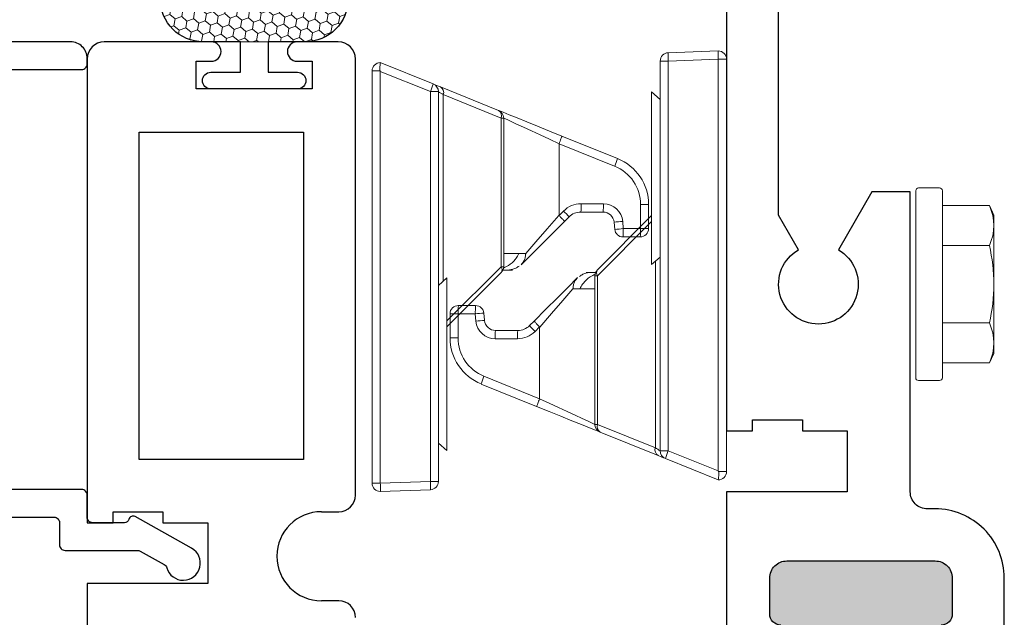
# Model space of a CAD drawing. Units: inches. Extents: x 0 to 1011, y -294 to 130.
# Drawn here: x 124 to 126, y -154 to -153 of the extents above; entities that cross this region are included whole.
import ezdxf

# ---------------------------------------------------------------- set-up
doc = ezdxf.new("R2010")
doc.units = ezdxf.units.IN
doc.header["$LTSCALE"] = 0.5
doc.header["$MEASUREMENT"] = 0

# ---------------------------------------------------------------- blocks, each defined once
blk = doc.blocks.new('M21037')
h = blk.add_hatch(color=256)
h.dxf.hatch_style = 1
h.paths.add_polyline_path([(1.8125, 0.405), (1.875, 0.405), (1.875, 0.425, -1), (1.915, 0.425, 0.414214), (1.935, 0.405), (2, 0.405, 0.414214), (2.031, 0.436), (2.031, 0.704, 0.414214), (2, 0.735), (1.935, 0.735, 0.414214), (1.915, 0.715, -1), (1.875, 0.715), (1.875, 0.782, -0.049196), (1.375, 0.782), (1.375, 0.715, -1), (1.335, 0.715, 0.414214), (1.315, 0.735), (1.25, 0.735, 0.414214), (1.219, 0.704), (1.219, 0.436, 0.414214), (1.25, 0.405), (1.315, 0.405, 0.414214), (1.335, 0.425, -1), (1.375, 0.425), (1.375, 0.405), (1.4375, 0.405)])
for points in [[(1.8125, 0.311), (2, 0.311, 0.414214), (2.125, 0.436), (2.125, 0.45, -0.414214), (2.156, 0.481), (2.698, 0.481), (2.698, 0.5506), (2.5934, 0.611, -3.732051), (2.5934, 0.683), (2.6557, 0.719), (3.045, 0.719)], [(3.125, 0.813), (2.266, 0.813), (2.266, 0.766), (2.286, 0.766), (2.286, 0.676), (2.266, 0.676), (2.266, 0.595), (2.156, 0.595), (2.156, 0.813), (1.906, 0.813, 0.414214)], [(1.915, 0.715, -0.414214), (1.935, 0.735), (2, 0.735, -0.414214), (2.031, 0.704), (2.031, 0.436, -0.414214), (2, 0.405), (1.935, 0.405, -0.414214), (1.915, 0.425, 1)]]:
    blk.add_lwpolyline(points, format="xyb")
blk = doc.blocks.new('M55194')
at = {"linetype": 'Continuous', "lineweight": 25}
for p, q in [((1.99, 1.125), (1.6465, 1.125)), ((1.99, 0.907), (1.99, 1.125)), ((2.938, 1.125), (2.1, 1.125)), ((2.1, 1.125), (2.1, 1.078)), ((2.969, 0.9005), (2.969, 1.094)), ((2.1, 1.078), (2.12, 1.078)), ((2.12, 1.078), (2.12, 0.988)), ((2.12, 0.988), (2.1, 0.988)), ((2.1, 0.988), (2.1, 0.907)), ((2.884, 0.718), (2.884, 0.928)), ((2.884, 0.928), (2.934, 0.928)), ((2.934, 0.928), (2.934, 0.9005)), ((2.1, 0.907), (1.99, 0.907)), ((2.934, 0.7455), (2.934, 0.718)), ((2.969, 0.671), (2.969, 0.7455)), ((2.934, 0.718), (2.884, 0.718)), ((1.959, 0.67), (1.959, 0.7015)), ((2.12, 0.7015), (2.12, 0.67)), ((2.15, 0.64), (2.938, 0.64))]:
    blk.add_line(p, q, dxfattribs=at)
blk.add_lwpolyline([(2.214, 0.734), (2.214, 1.031), (2.806, 1.031), (2.806, 0.734)], close=True, dxfattribs=at)
for centre, radius, start, end in [((2.938, 1.094), 0.031, 0, 90), ((2.9515, 0.9005), 0.0175, 180, 0), ((2.0395, 0.7015), 0.0805, 0, 180), ((2.9515, 0.7455), 0.0175, 360, 180), ((1.929, 0.67), 0.03, 270, 360), ((2.15, 0.67), 0.03, 180, 270), ((2.938, 0.671), 0.031, 270, 0)]:
    blk.add_arc(centre, radius, start, end, dxfattribs=at)
blk = doc.blocks.new('HWH-8')
at = {"lineweight": 5}
for p, q in [((-0.142, 0.1431), (-0.125, 0.151)), ((-0.142, 0.058), (-0.142, 0.1431)), ((-0.125, 0.151), (0.125, 0.151)), ((-0.07, 0.1431), (-0.07, 0.058)), ((0.07, 0.1431), (0.07, 0.058)), ((0.142, 0.1431), (0.125, 0.151)), ((0.142, 0.058), (0.142, 0.1431)), ((-0.169, 0.058), (0.169, 0.058)), ((-0.174, 0.015), (-0.174, 0.053)), ((0.174, 0.015), (0.174, 0.053)), ((0.169, 0.01), (-0.169, 0.01))]:
    blk.add_line(p, q, dxfattribs=at)
for centre, radius, start, end in [((-0.106, 0.0653), 0.0857, 65.1777, 114.8502), ((0, -0.1626), 0.3136, 77.0976, 102.9024), ((0.106, 0.0653), 0.0857, 65.1498, 114.8223), ((-0.169, 0.053), 0.005, 90, 180), ((0.169, 0.053), 0.005, 0, 90), ((-0.169, 0.015), 0.005, 180, 270), ((0.169, 0.015), 0.005, 270, 0)]:
    blk.add_arc(centre, radius, start, end, dxfattribs=at)
blk = doc.blocks.new('FOAM BULB')
at = {"lineweight": 5}
h = blk.add_hatch(dxfattribs=at)
h.set_pattern_fill('HONEY', color=256, scale=0.1, angle=100)
h.paths.add_polyline_path([(0.092, 0.241), (-0.092, 0.241, 1), (-0.092, 0.085), (-0.025, 0.085), (0.025, 0.085), (0.092, 0.085, 1)])
for p, q in [((0.025, 0.085), (-0.025, 0.085)), ((0.0785, 0), (-0.0785, 0))]:
    blk.add_line(p, q, dxfattribs=at)
blk.add_lwpolyline([(-0.092, 0.241, 1), (-0.092, 0.085), (-0.025, 0.085), (-0.025, 0.03), (-0.0785, 0.03, 1), (-0.0785, 0), (0.0785, 0, 1), (0.0785, 0.03), (0.025, 0.03), (0.025, 0.085), (0.092, 0.085, 1), (0.092, 0.241)], format="xyb", close=True)
blk = doc.blocks.new('M20540')
blk.add_lwpolyline([(0.869, 0.03), (0.869, 0.6079, 0.414214), (0.859, 0.6179), (-0.0151, 0.6179, 0.414214), (-0.0751, 0.5579), (-0.0751, 0.5429, 0.414991), (-0.0575, 0.5254, 0.414991), (-0.04, 0.5429), (-0.04, 0.5579, -0.414214), (-0.03, 0.5679), (0, 0.5679, -0.414214), (0.01, 0.5579), (0.01, 0.3679, -0.414214), (0, 0.3579), (-0.03, 0.3579, -0.414214), (-0.04, 0.3679), (-0.04, 0.3829, 0.414991), (-0.0575, 0.4004, 0.414991), (-0.0751, 0.3829), (-0.0751, 0.3389, 0.414214), (-0.0441, 0.3079), (0, 0.3079, -0.414214), (0.01, 0.2979), (0.01, 0.06, -0.414214), (0, 0.05), (-0.0399, 0.05, 0.414214), (-0.0499, 0.04), (-0.0499, -0.0909, -0.127869), (-0.0512, -0.0958), (-0.0754, -0.1392, -0.198835), (-0.0814, -0.1439, 1.496365), (-0.0459, -0.1888), (0.011, -0.0869, 0.491355), (0.006, -0.0753, -0.341999), (0, -0.0675), (0, -0.01, -0.414214), (0.01, 0), (0.05, 0, 0.414214), (0.06, 0.01), (0.06, 0.5379, -0.414214), (0.09, 0.5679), (0.789, 0.5679, -0.414214), (0.819, 0.5379), (0.819, 0.01, 0.414214), (0.829, 0), (0.839, 0, 0.414214)], format="xyb", close=True)
blk = doc.blocks.new('SNUBBER')
at = {"color": 7, "linetype": 'Continuous', "lineweight": 5}
for p, q in [((-0.2883, 0.5), (-0.2883, 0.4855)), ((-0.2883, 0.5), (-0.245, 0.5)), ((-0.245, 0.5), (-0.245, 0.4855)), ((-0.245, 0.4855), (-0.2883, 0.4855)), ((-0.245, 0.4543), (-0.245, 0.4855)), ((-0.23, 0.485), (-0.23, 0.4537)), ((-0.2581, 0.4531), (-0.245, 0.4543)), ((-0.4123, 0.3434), (-0.3718, 0.4437)), ((-0.3579, 0.4386), (-0.3985, 0.338)), ((-0.2437, 0.4388), (-0.2567, 0.4377)), ((-0.29, 0.378), (-0.29, 0.4183)), ((-0.275, 0.4177), (-0.275, 0.3774)), ((-0.2662, 0.3562), (-0.2581, 0.3481)), ((-0.2687, 0.338), (-0.2768, 0.3461)), ((-0.3985, 0.338), (-0.3983, 0.338)), ((-0.2688, 0.338), (-0.3983, 0.338)), ((-0.2, 0.2778), (-0.2, 0.2653)), ((-0.17, 0.2538), (-0.17, 0.2391)), ((-0.4448, 0.2336), (-0.4871, 0.1288)), ((-0.4448, 0.2336), (-0.4448, 0.238)), ((-0.4448, 0.238), (-0.1762, 0.238)), ((-0.1762, 0.2336), (-0.4448, 0.2336)), ((-0.1762, 0.2336), (-0.1762, 0.238)), ((-0.1656, 0.2336), (-0.0675, 0.1355)), ((-0.501, 0.1238), (-0.4587, 0.2286)), ((-0.156, 0.1355), (-0.1425, 0.12)), ((0.156, 0.1355), (-0.156, 0.1355)), ((0.1425, 0.12), (0.156, 0.1355)), ((-0.545, 0.015), (-0.5064, 0.1106)), ((-0.4925, 0.12), (-0.4925, 0.1055)), ((-0.4925, 0.12), (0.2118, 0.12)), ((0.1426, 0.1201), (0.1426, 0.12)), ((0.2118, 0.1055), (0.2118, 0.12)), ((-0.4925, 0.1055), (-0.529, 0.015)), ((0.2118, 0.1055), (-0.4925, 0.1055)), ((0.215, 0.015), (0.2118, 0.1055)), ((0.2268, 0.1055), (0.23, 0.015)), ((-0.53, 0.0146), (-0.53, 0)), ((-0.53, 0), (0.215, 0)), ((-0.529, 0.015), (0.215, 0.015)), ((0.215, 0.015), (0.215, 0.015)), ((0.215, 0), (0.215, 0.015))]:
    blk.add_line(p, q, dxfattribs=at)
at = {"color": 8, "linetype": 'Continuous', "lineweight": 5}
for p, q in [((-0.2, 0.2653), (-0.2, 0.238)), ((-0.0781, 0.1355), (-0.1762, 0.2336)), ((-0.4871, 0.1288), (-0.1501, 0.1288))]:
    blk.add_line(p, q, dxfattribs=at)
at = {"color": 7, "linetype": 'Continuous', "lineweight": 5, "flags": 128}
for points in [[(-0.4587, 0.2286), (-0.4578, 0.2308), (-0.4552, 0.2373), (-0.4509, 0.2479), (-0.4451, 0.2622), (-0.4381, 0.2796), (-0.4301, 0.2994), (-0.4214, 0.321), (-0.4123, 0.3434)], [(-0.2581, 0.3481), (-0.2366, 0.3266), (-0.2159, 0.3059), (-0.1966, 0.2866), (-0.1796, 0.2696)], [(-0.3983, 0.338), (-0.4064, 0.3206), (-0.4142, 0.3038), (-0.4216, 0.288), (-0.4282, 0.2737), (-0.4339, 0.2614), (-0.4386, 0.2514), (-0.442, 0.244), (-0.4441, 0.2395), (-0.4448, 0.238)], [(-0.2, 0.2778), (-0.2211, 0.2962), (-0.2445, 0.3165), (-0.2689, 0.3377)], [(-0.5064, 0.1106), (-0.506, 0.1115), (-0.505, 0.114), (-0.5033, 0.1182), (-0.501, 0.1238)]]:
    blk.add_lwpolyline(points, dxfattribs=at)
at = {"color": 7, "linetype": 'Continuous', "lineweight": 5}
for centre, radius, start, end in [((-0.2883, 0.41), 0.09, 90.0022, 157.9988), ((-0.245, 0.485), 0.015, 359.998, 90.0031), ((-0.2883, 0.4105), 0.075, 89.9956, 158.0045), ((-0.2412, 0.378), 0.1075, 84.0097, 92.0121), ((-0.255, 0.4183), 0.035, 94.9898, 180.0096), ((-1.5448, 0.3366), 1.292, 4.4882, 5.1765), ((-1.5203, 0.3387), 1.2806, 4.4833, 5.1779), ((-0.2413, 0.346), 0.1083, 84.0205, 91.9655), ((-0.245, 0.4537), 0.015, 275.0104, 359.9913), ((-0.4039, 0.3345), 0.1139, 66.1444, 73.6019), ((-0.255, 0.4177), 0.02, 94.9965, 180.0008), ((-0.2862, 0.3113), 0.1071, 83.9914, 92.0304), ((-0.245, 0.378), 0.045, 180.0022, 225.0028), ((-0.2862, 0.271), 0.1071, 83.9914, 92.0304), ((-0.245, 0.3774), 0.03, 180.0054, 224.9937), ((-0.1706, 0.245), 0.1467, 130.6862, 136.404), ((-0.4448, 0.223), 0.015, 89.979, 158.0263), ((-0.4486, 0.2225), 0.0118, 70.9149, 148.5526), ((-0.1762, 0.223), 0.015, 44.9824, 90.0221), ((-0.1709, 0.226), 0.00927, 55.1068, 124.8932), ((-0.491, 0.1177), 0.0118, 70.9149, 148.5526), ((-5.0121, 2.8654), 5.2881, 328.7242, 328.8355), ((-0.4925, 0.105), 0.015, 89.979, 158.0263), ((-0.5385, 0.0014), 0.1139, 66.1448, 73.6017), ((0.2118, 0.105), 0.015, 1.9905, 90.0005), ((0.2193, 0.0005), 0.1053, 85.9191, 94.0809), ((-0.53, 0.015), 0.015, 180.0102, 269.973), ((0.215, 0.015), 0.015, 270.027, 359.9898)]:
    blk.add_arc(centre, radius, start, end, dxfattribs=at)
for points, knots in [([(-0.4123, 0.3434), (-0.4123, 0.3434), (-0.4122, 0.3434), (-0.4115, 0.343), (-0.4098, 0.3426), (-0.4069, 0.3413), (-0.4029, 0.3398), (-0.4, 0.3387), (-0.3985, 0.338)], [0, 0, 0, 0, 0.002044, 0.022321, 0.14768, 0.370477, 0.665563, 1, 1, 1, 1]), ([(-0.2687, 0.338), (-0.2674, 0.3393), (-0.2649, 0.3418), (-0.2616, 0.3449), (-0.2595, 0.347), (-0.2584, 0.3479), (-0.2581, 0.3481)], [0, 0, 0, 0, 0.384194, 0.707972, 0.923769, 1, 1, 1, 1]), ([(-0.2, 0.2778), (-0.2, 0.2778), (-0.1998, 0.2778), (-0.1993, 0.2777), (-0.1977, 0.2776), (-0.194, 0.2772), (-0.1886, 0.2757), (-0.1833, 0.273), (-0.1806, 0.2705), (-0.1796, 0.2696)], [0, 0, 0, 0, 0.006564, 0.019259, 0.063188, 0.224145, 0.513253, 0.821194, 1, 1, 1, 1]), ([(-0.1736, 0.2374), (-0.175, 0.2405), (-0.1787, 0.2488), (-0.1874, 0.2577), (-0.1953, 0.2635), (-0.1992, 0.2647), (-0.2, 0.2649)], [0, 0, 0, 0, 0.262637, 0.691669, 0.937685, 1, 1, 1, 1]), ([(-0.1701, 0.2366), (-0.1701, 0.2367), (-0.1701, 0.2445), (-0.1702, 0.2555), (-0.1759, 0.2639), (-0.1773, 0.2659)], [0, 0, 0, 0, 0.016849, 0.763861, 1, 1, 1, 1]), ([(-0.545, 0.015), (-0.5447, 0.015), (-0.5436, 0.015), (-0.5413, 0.0146), (-0.5377, 0.0142), (-0.5342, 0.014), (-0.5315, 0.014), (-0.5304, 0.0144), (-0.53, 0.0146)], [0, 0, 0, 0, 0.0581763, 0.2192149, 0.4661163, 0.773522, 0.9114594, 1, 1, 1, 1]), ([(-0.529, 0.015), (-0.5292, 0.015), (-0.5295, 0.0149), (-0.5298, 0.0147), (-0.53, 0.0146)], [0, 0, 0, 0, 0.365191, 1, 1, 1, 1]), ([(0.23, 0.015), (0.2299, 0.015), (0.2291, 0.0151), (0.2272, 0.0151), (0.224, 0.0151), (0.2198, 0.0151), (0.2167, 0.015), (0.215, 0.015)], [0, 0, 0, 0, 0.024571, 0.152168, 0.375336, 0.668976, 1, 1, 1, 1])]:
    blk.add_open_spline(points, degree=3, knots=knots, dxfattribs=at)

msp = doc.modelspace()

# ---------------------------------------------------------------- block references
for name, p, rotation in [('M21037', (126, -156), 90.00000000000001), ('M55194', (125.156, -156), 90.00000000000001), ('M20540', (124.031, -153.9), 90.00000000000001), ('HWH-8', (125.519, -153.469), 270)]:
    msp.add_blockref(name, p, dxfattribs=dict(rotation=rotation))
at = {"xscale": -1}
msp.add_blockref('FOAM BULB', (124.333, -153.116), dxfattribs=at)
at = {"lineweight": 5}
for p, rotation in [((125.187, -153.2775), 90.00000000000001), ((124.546, -153.6135), 270)]:
    msp.add_blockref('SNUBBER', p, dxfattribs=dict(at, rotation=rotation))

doc.saveas('drawing.dxf')
